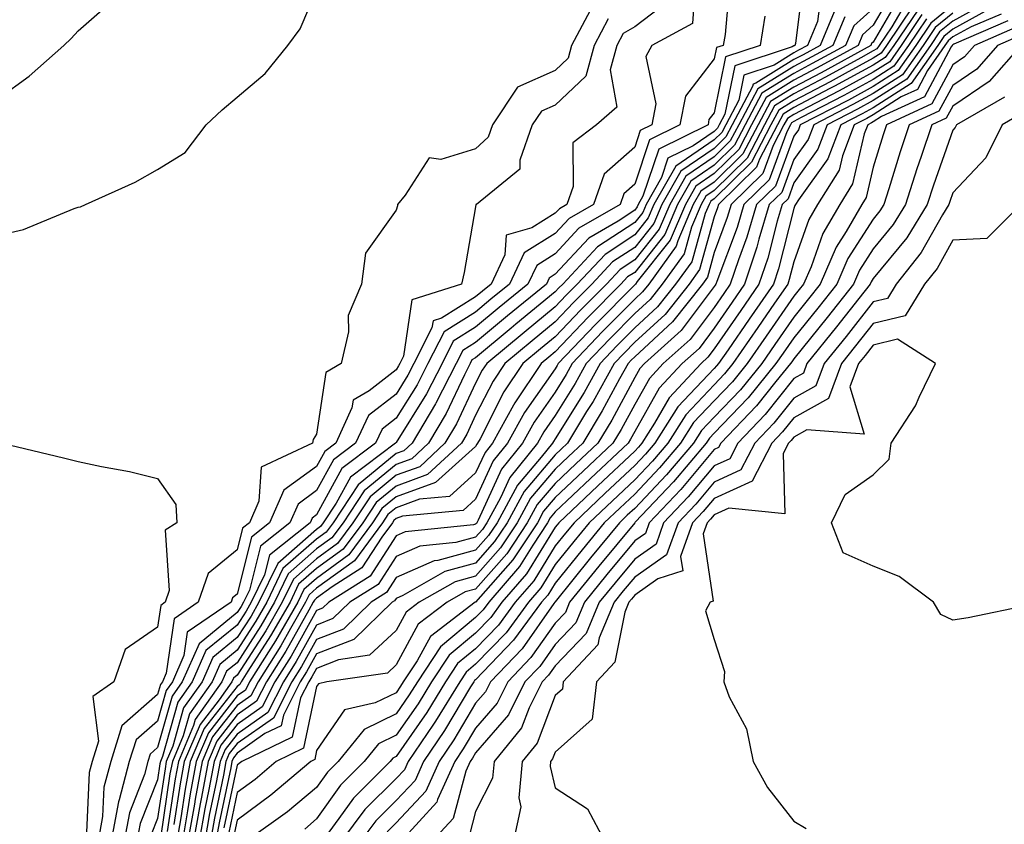
# Model space of a CAD drawing. Units: inches. Extents: x 947363 to 950003, y 7305818 to 7308458.
# Drawn here: x 948831 to 948955, y 7307064 to 7307165 of the extents above; entities that cross this region are included whole.
import ezdxf

# ---------------------------------------------------------------- set-up
doc = ezdxf.new("R2010")
doc.units = ezdxf.units.IN
doc.header["$MEASUREMENT"] = 0
doc.layers.add('Contour_94737305', color=7, linetype='Continuous', true_color=0x7b7287)

msp = doc.modelspace()

# ---------------------------------------------------------------- linework, layer by layer
at = {"layer": 'Contour_94737305'}
for points in [[(948920, 7307169.97, 3236), (948919.41, 7307163.28, 3236), (948919.19, 7307161.92, 3236), (948918.33, 7307161.64, 3236), (948918.05, 7307160.24, 3236), (948914.42, 7307155.55, 3236), (948913.73, 7307151.92, 3236), (948909.92, 7307150.05, 3236), (948908.05, 7307144.46, 3236), (948906.7, 7307143.27, 3236), (948906.21, 7307141.92, 3236), (948901.04, 7307138.93, 3236), (948898.05, 7307135.71, 3236), (948895.73, 7307134.24, 3236), (948894.62, 7307131.92, 3236), (948891.01, 7307128.96, 3236), (948888.05, 7307126.49, 3236), (948885.24, 7307124.73, 3236), (948883.82, 7307121.92, 3236), (948881.87, 7307118.1, 3236), (948878.05, 7307112.02, 3236), (948878, 7307111.97, 3236), (948877.97, 7307111.92, 3236), (948872.31, 7307107.66, 3236), (948870.52, 7307104.39, 3236), (948868.89, 7307101.92, 3236), (948868.53, 7307101.44, 3236), (948868.05, 7307101.08, 3236), (948863.16, 7307096.81, 3236), (948860.8, 7307091.92, 3236), (948859.8, 7307090.17, 3236), (948858.05, 7307087.48, 3236), (948854.99, 7307084.98, 3236), (948853.65, 7307081.92, 3236), (948851.33, 7307078.64, 3236), (948849.97, 7307073.84, 3236), (948849.15, 7307071.92, 3236), (948848.99, 7307070.98, 3236), (948848.05, 7307064.75, 3236), (948847.25, 7307062.72, 3236)], [(948929.34, 7307170.63, 3238), (948928.28, 7307162.15, 3238), (948928.19, 7307161.92, 3238), (948928.1, 7307161.87, 3238), (948928.05, 7307161.85, 3238), (948927.85, 7307161.72, 3238), (948920.64, 7307159.33, 3238), (948919.4, 7307153.27, 3238), (948918.68, 7307151.92, 3238), (948918.47, 7307151.5, 3238), (948918.05, 7307151.1, 3238), (948915.42, 7307149.29, 3238), (948912.23, 7307147.74, 3238), (948911.42, 7307145.29, 3238), (948909.49, 7307141.92, 3238), (948909.06, 7307140.91, 3238), (948908.05, 7307139.65, 3238), (948903.39, 7307136.58, 3238), (948899, 7307131.92, 3238), (948898.53, 7307131.44, 3238), (948898.05, 7307130.93, 3238), (948893.1, 7307126.87, 3238), (948892.5, 7307126.37, 3238), (948888.05, 7307122.66, 3238), (948887.59, 7307122.38, 3238), (948887.36, 7307121.92, 3238), (948886.64, 7307120.51, 3238), (948884.34, 7307115.63, 3238), (948882.12, 7307111.92, 3238), (948880.01, 7307109.96, 3238), (948878.05, 7307109.24, 3238), (948874.03, 7307105.94, 3238), (948871.37, 7307101.92, 3238), (948869.96, 7307100.01, 3238), (948868.05, 7307098.62, 3238), (948864.48, 7307095.49, 3238), (948862.76, 7307091.92, 3238), (948861.03, 7307088.94, 3238), (948858.05, 7307084.33, 3238), (948856.72, 7307083.25, 3238), (948856.14, 7307081.92, 3238), (948852.79, 7307077.18, 3238), (948852.58, 7307076.45, 3238), (948850.66, 7307071.92, 3238), (948850.25, 7307069.72, 3238), (948849.26, 7307063.13, 3238)], [(948828.05, 7307138.06, 3232), (948831.2, 7307138.77, 3232), (948837.54, 7307141.41, 3232), (948838.05, 7307141.57, 3232), (948838.34, 7307141.63, 3232), (948838.97, 7307141.92, 3232), (948845.24, 7307144.73, 3232), (948848.05, 7307146.3, 3232), (948851.51, 7307148.46, 3232), (948854.16, 7307151.92, 3232), (948856.17, 7307153.8, 3232), (948858.05, 7307155.39, 3232), (948861.57, 7307158.4, 3232), (948864.44, 7307161.92, 3232), (948865.99, 7307163.98, 3232), (948868.05, 7307168.87, 3232)], [(948915.64, 7307169.51, 3235), (948915.3, 7307164.67, 3235), (948910.2, 7307161.92, 3235), (948909.44, 7307160.53, 3235), (948910.7, 7307154.57, 3235), (948910.2, 7307151.92, 3235), (948908.75, 7307151.22, 3235), (948908.05, 7307149.11, 3235), (948904.23, 7307145.74, 3235), (948902.85, 7307141.92, 3235), (948899.81, 7307140.16, 3235), (948898.05, 7307138.26, 3235), (948894.14, 7307135.83, 3235), (948892.31, 7307131.92, 3235), (948889.96, 7307130.01, 3235), (948888.05, 7307128.4, 3235), (948884.07, 7307125.9, 3235), (948882.04, 7307121.92, 3235), (948880.7, 7307119.27, 3235), (948878.05, 7307115.05, 3235), (948876.28, 7307113.69, 3235), (948875.46, 7307111.92, 3235), (948871.23, 7307108.74, 3235), (948868.05, 7307102.91, 3235), (948867.47, 7307102.5, 3235), (948867.23, 7307101.92, 3235), (948862.11, 7307097.86, 3235), (948861.49, 7307095.36, 3235), (948859.83, 7307091.92, 3235), (948859.17, 7307090.8, 3235), (948858.05, 7307089.06, 3235), (948854.13, 7307085.84, 3235), (948852.4, 7307081.92, 3235), (948850.6, 7307079.37, 3235), (948848.67, 7307072.55, 3235), (948848.41, 7307071.92, 3235), (948848.35, 7307071.62, 3235), (948848.05, 7307069.6, 3235), (948845.87, 7307064.1, 3235), (948845.46, 7307061.92, 3235)], [(948940.79, 7307169.18, 3243), (948938.05, 7307164.44, 3243), (948936.71, 7307163.26, 3243), (948936.15, 7307161.92, 3243), (948930.92, 7307159.05, 3243), (948928.05, 7307157.54, 3243), (948924.59, 7307155.38, 3243), (948922.75, 7307151.92, 3243), (948921.14, 7307148.83, 3243), (948918.05, 7307145.8, 3243), (948915.76, 7307144.21, 3243), (948914.44, 7307141.92, 3243), (948912.52, 7307137.45, 3243), (948908.38, 7307132.25, 3243), (948908.14, 7307131.92, 3243), (948908.1, 7307131.87, 3243), (948908.05, 7307131.82, 3243), (948903.12, 7307126.85, 3243), (948898.44, 7307121.92, 3243), (948898.3, 7307121.67, 3243), (948898.05, 7307121.26, 3243), (948894.2, 7307115.77, 3243), (948892.06, 7307111.92, 3243), (948890.27, 7307109.7, 3243), (948888.05, 7307104.86, 3243), (948886.5, 7307103.47, 3243), (948878.86, 7307102.73, 3243), (948878.05, 7307102.44, 3243), (948877.77, 7307102.2, 3243), (948877.58, 7307101.92, 3243), (948876.24, 7307100.11, 3243), (948873.74, 7307096.23, 3243), (948869.99, 7307093.86, 3243), (948868.05, 7307092.45, 3243), (948867.77, 7307092.2, 3243), (948867.63, 7307091.92, 3243), (948867.06, 7307090.93, 3243), (948864.18, 7307085.79, 3243), (948861.74, 7307081.92, 3243), (948860.49, 7307079.48, 3243), (948858.05, 7307077.76, 3243), (948855.49, 7307074.48, 3243), (948854.41, 7307071.92, 3243), (948853.57, 7307067.44, 3243), (948853.39, 7307066.58, 3243), (948852.57, 7307061.92, 3243)], [(948828.05, 7307155.27, 3233), (948831.92, 7307158.05, 3233), (948836.25, 7307161.92, 3233), (948837.18, 7307162.79, 3233), (948838.05, 7307163.73, 3233), (948842.43, 7307167.54, 3233)], [(948912.41, 7307167.56, 3234), (948908.05, 7307164.26, 3234), (948906.58, 7307163.39, 3234), (948905.79, 7307161.92, 3234), (948904.96, 7307158.83, 3234), (948905.82, 7307154.15, 3234), (948903.24, 7307151.92, 3234), (948900.29, 7307149.68, 3234), (948900.31, 7307144.18, 3234), (948899.5, 7307141.92, 3234), (948898.58, 7307141.39, 3234), (948898.05, 7307140.82, 3234), (948895.11, 7307138.98, 3234), (948891.9, 7307138.07, 3234), (948891.72, 7307135.59, 3234), (948889.99, 7307131.92, 3234), (948888.93, 7307131.04, 3234), (948888.05, 7307130.32, 3234), (948883.74, 7307127.61, 3234), (948882.69, 7307127.28, 3234), (948882.56, 7307126.43, 3234), (948880.28, 7307121.92, 3234), (948879.52, 7307120.45, 3234), (948878.05, 7307118.09, 3234), (948874.56, 7307115.41, 3234), (948872.96, 7307111.92, 3234), (948870.16, 7307109.81, 3234), (948868.05, 7307105.95, 3234), (948865.71, 7307104.26, 3234), (948864.68, 7307101.92, 3234), (948860.99, 7307098.98, 3234), (948859.59, 7307093.46, 3234), (948858.85, 7307091.92, 3234), (948858.56, 7307091.41, 3234), (948858.05, 7307090.63, 3234), (948853.26, 7307086.71, 3234), (948851.15, 7307081.92, 3234), (948849.87, 7307080.1, 3234), (948848.05, 7307073.66, 3234), (948847.12, 7307072.85, 3234), (948846.83, 7307071.92, 3234), (948846.39, 7307070.26, 3234), (948844.5, 7307065.47, 3234), (948843.83, 7307061.92, 3234)], [(948931.48, 7307168.49, 3239), (948931.03, 7307164.9, 3239), (948929.78, 7307161.92, 3239), (948928.67, 7307161.3, 3239), (948928.05, 7307160.98, 3239), (948925.57, 7307159.44, 3239), (948921.78, 7307158.19, 3239), (948921.14, 7307155.01, 3239), (948919.5, 7307151.92, 3239), (948919, 7307150.97, 3239), (948918.05, 7307150.04, 3239), (948913.24, 7307146.73, 3239), (948910.47, 7307141.92, 3239), (948909.75, 7307140.22, 3239), (948908.05, 7307138.09, 3239), (948904.34, 7307135.63, 3239), (948900.83, 7307131.92, 3239), (948899.45, 7307130.52, 3239), (948898.05, 7307129.05, 3239), (948894.13, 7307125.84, 3239), (948889.45, 7307121.92, 3239), (948888.88, 7307121.09, 3239), (948888.05, 7307119.46, 3239), (948885.63, 7307114.34, 3239), (948884.18, 7307111.92, 3239), (948881.01, 7307108.96, 3239), (948878.05, 7307107.88, 3239), (948874.78, 7307105.19, 3239), (948872.61, 7307101.92, 3239), (948870.68, 7307099.29, 3239), (948868.05, 7307097.38, 3239), (948865.14, 7307094.83, 3239), (948863.73, 7307091.92, 3239), (948861.65, 7307088.32, 3239), (948858.05, 7307082.76, 3239), (948857.59, 7307082.38, 3239), (948857.39, 7307081.92, 3239), (948855.78, 7307079.65, 3239), (948853.39, 7307076.58, 3239), (948851.41, 7307071.92, 3239), (948850.88, 7307069.09, 3239), (948850.11, 7307063.98, 3239)], [(948941.57, 7307168.4, 3244), (948938.05, 7307162.33, 3244), (948937.83, 7307162.14, 3244), (948937.74, 7307161.92, 3244), (948931.49, 7307158.48, 3244), (948928.05, 7307156.68, 3244), (948925.12, 7307154.85, 3244), (948923.57, 7307151.92, 3244), (948921.67, 7307148.3, 3244), (948918.05, 7307144.73, 3244), (948916.38, 7307143.59, 3244), (948915.42, 7307141.92, 3244), (948913.47, 7307137.34, 3244), (948913.28, 7307136.69, 3244), (948909.83, 7307131.92, 3244), (948909.05, 7307130.92, 3244), (948908.05, 7307130.02, 3244), (948904.02, 7307125.95, 3244), (948900.2, 7307121.92, 3244), (948899.43, 7307120.54, 3244), (948898.05, 7307118.32, 3244), (948895.41, 7307114.56, 3244), (948893.95, 7307111.92, 3244), (948891.31, 7307108.66, 3244), (948888.37, 7307102.24, 3244), (948888.2, 7307101.92, 3244), (948888.14, 7307101.83, 3244), (948888.05, 7307101.73, 3244), (948887.8, 7307101.67, 3244), (948879.18, 7307100.79, 3244), (948878.05, 7307100.29, 3244), (948874.77, 7307095.2, 3244), (948869.57, 7307091.92, 3244), (948868.8, 7307091.17, 3244), (948868.05, 7307090.88, 3244), (948864.84, 7307085.13, 3244), (948862.81, 7307081.92, 3244), (948861.2, 7307078.77, 3244), (948858.05, 7307076.56, 3244), (948856.02, 7307073.95, 3244), (948855.15, 7307071.92, 3244), (948854.5, 7307068.37, 3244), (948853.99, 7307065.98, 3244), (948853.28, 7307061.92, 3244)], [(948942.34, 7307167.63, 3245), (948940.37, 7307164.24, 3245), (948938.79, 7307161.92, 3245), (948938.49, 7307161.48, 3245), (948938.05, 7307161.21, 3245), (948936.49, 7307160.36, 3245), (948932.05, 7307157.92, 3245), (948928.05, 7307155.82, 3245), (948925.65, 7307154.32, 3245), (948924.38, 7307151.92, 3245), (948922.21, 7307147.76, 3245), (948918.05, 7307143.68, 3245), (948917.01, 7307142.96, 3245), (948916.41, 7307141.92, 3245), (948915.19, 7307139.06, 3245), (948914.26, 7307135.71, 3245), (948911.51, 7307131.92, 3245), (948909.98, 7307129.99, 3245), (948908.05, 7307128.21, 3245), (948904.92, 7307125.05, 3245), (948901.95, 7307121.92, 3245), (948900.55, 7307119.42, 3245), (948898.05, 7307115.39, 3245), (948896.62, 7307113.35, 3245), (948895.83, 7307111.92, 3245), (948892.35, 7307107.62, 3245), (948891.17, 7307105.04, 3245), (948889.47, 7307101.92, 3245), (948888.9, 7307101.07, 3245), (948888.05, 7307100.1, 3245), (948885.55, 7307099.42, 3245), (948881.01, 7307098.96, 3245), (948878.05, 7307097.66, 3245), (948875.8, 7307094.17, 3245), (948872.24, 7307091.92, 3245), (948870.1, 7307089.87, 3245), (948868.05, 7307089.06, 3245), (948865.49, 7307084.48, 3245), (948863.87, 7307081.92, 3245), (948861.91, 7307078.06, 3245), (948858.05, 7307075.36, 3245), (948856.55, 7307073.42, 3245), (948855.9, 7307071.92, 3245), (948855.41, 7307069.28, 3245), (948854.59, 7307065.38, 3245), (948853.99, 7307061.92, 3245)], [(948952.55, 7307167.42, 3252), (948948.05, 7307164.97, 3252), (948946.37, 7307163.6, 3252), (948945.24, 7307161.92, 3252), (948942.29, 7307157.68, 3252), (948938.05, 7307154.97, 3252), (948936.08, 7307153.89, 3252), (948932.26, 7307151.92, 3252), (948931.1, 7307148.87, 3252), (948928.05, 7307144.63, 3252), (948927.33, 7307142.64, 3252), (948926.58, 7307141.92, 3252), (948925.96, 7307139.83, 3252), (948924.78, 7307135.19, 3252), (948923.68, 7307131.92, 3252), (948921.38, 7307128.59, 3252), (948918.05, 7307123.76, 3252), (948917.26, 7307122.71, 3252), (948916.39, 7307121.92, 3252), (948912.37, 7307117.6, 3252), (948910.56, 7307114.43, 3252), (948908.96, 7307111.92, 3252), (948908.54, 7307111.43, 3252), (948908.05, 7307110.91, 3252), (948903.43, 7307106.54, 3252), (948898.51, 7307101.92, 3252), (948898.3, 7307101.67, 3252), (948898.05, 7307101.35, 3252), (948894.46, 7307095.51, 3252), (948891.35, 7307091.92, 3252), (948889.95, 7307090.02, 3252), (948888.05, 7307088.04, 3252), (948884.7, 7307085.27, 3252), (948882.49, 7307081.92, 3252), (948880.8, 7307079.17, 3252), (948878.05, 7307075.22, 3252), (948875.83, 7307074.14, 3252), (948874.03, 7307071.92, 3252), (948871.04, 7307068.93, 3252), (948868.05, 7307064.69, 3252), (948866.55, 7307063.42, 3252)], [(948902.45, 7307166.32, 3232), (948900.12, 7307161.92, 3232), (948899.68, 7307160.29, 3232), (948898.05, 7307158.76, 3232), (948893.31, 7307156.66, 3232), (948890.17, 7307151.92, 3232), (948889.61, 7307150.36, 3232), (948888.05, 7307148.93, 3232), (948883.69, 7307147.56, 3232), (948882.19, 7307147.78, 3232), (948879.2, 7307143.07, 3232), (948878.24, 7307141.92, 3232), (948878.21, 7307141.76, 3232), (948878.05, 7307141.22, 3232), (948874.18, 7307135.79, 3232), (948873.7, 7307131.92, 3232), (948872.02, 7307127.95, 3232), (948872.04, 7307125.91, 3232), (948871.15, 7307121.92, 3232), (948869.19, 7307120.78, 3232), (948868.05, 7307113.03, 3232), (948867.6, 7307112.37, 3232), (948867.53, 7307111.92, 3232), (948861.07, 7307108.9, 3232), (948860.78, 7307104.65, 3232), (948859.59, 7307101.92, 3232), (948858.73, 7307101.24, 3232), (948858.05, 7307098.53, 3232), (948854.43, 7307095.54, 3232), (948853.16, 7307091.92, 3232), (948850.12, 7307089.85, 3232), (948849.13, 7307083, 3232), (948848.66, 7307081.92, 3232), (948848.4, 7307081.57, 3232), (948848.05, 7307080.31, 3232), (948843.56, 7307076.41, 3232), (948842.15, 7307071.92, 3232), (948841.29, 7307068.68, 3232), (948841.14, 7307065.01, 3232), (948840.57, 7307061.92, 3232)], [(948933.34, 7307166.63, 3240), (948931.37, 7307161.92, 3240), (948929.23, 7307160.74, 3240), (948928.05, 7307160.12, 3240), (948923.28, 7307157.15, 3240), (948922.93, 7307157.04, 3240), (948922.87, 7307156.74, 3240), (948920.31, 7307151.92, 3240), (948919.53, 7307150.44, 3240), (948918.05, 7307148.97, 3240), (948913.86, 7307146.11, 3240), (948911.47, 7307141.92, 3240), (948910.44, 7307139.53, 3240), (948908.05, 7307136.52, 3240), (948905.28, 7307134.69, 3240), (948902.66, 7307131.92, 3240), (948900.36, 7307129.61, 3240), (948898.05, 7307127.16, 3240), (948895.17, 7307124.8, 3240), (948891.72, 7307121.92, 3240), (948890.25, 7307119.72, 3240), (948888.05, 7307115.43, 3240), (948886.93, 7307113.04, 3240), (948886.25, 7307111.92, 3240), (948882.01, 7307107.96, 3240), (948878.05, 7307106.52, 3240), (948875.52, 7307104.45, 3240), (948873.85, 7307101.92, 3240), (948871.39, 7307098.58, 3240), (948868.05, 7307096.15, 3240), (948865.79, 7307094.18, 3240), (948864.71, 7307091.92, 3240), (948862.27, 7307087.7, 3240), (948859.41, 7307083.28, 3240), (948858.55, 7307081.92, 3240), (948858.38, 7307081.59, 3240), (948858.05, 7307081.35, 3240), (948853.91, 7307076.06, 3240), (948852.15, 7307071.92, 3240), (948851.52, 7307068.45, 3240), (948850.97, 7307064.84, 3240), (948850.46, 7307061.92, 3240)], [(948938.05, 7307166.54, 3242), (948935.59, 7307164.38, 3242), (948934.55, 7307161.92, 3242), (948930.35, 7307159.62, 3242), (948928.05, 7307158.39, 3242), (948924.06, 7307155.91, 3242), (948921.94, 7307151.92, 3242), (948920.6, 7307149.37, 3242), (948918.05, 7307146.85, 3242), (948915.12, 7307144.85, 3242), (948913.44, 7307141.92, 3242), (948911.83, 7307138.14, 3242), (948908.05, 7307133.39, 3242), (948907.16, 7307132.81, 3242), (948906.32, 7307131.92, 3242), (948902.2, 7307127.77, 3242), (948898.05, 7307123.38, 3242), (948897.25, 7307122.72, 3242), (948896.28, 7307121.92, 3242), (948892.98, 7307116.99, 3242), (948892.83, 7307116.7, 3242), (948890.18, 7307111.92, 3242), (948889.23, 7307110.74, 3242), (948888.05, 7307108.17, 3242), (948884.74, 7307105.23, 3242), (948881, 7307104.87, 3242), (948878.05, 7307103.8, 3242), (948877.01, 7307102.96, 3242), (948876.33, 7307101.92, 3242), (948872.82, 7307097.15, 3242), (948868.05, 7307093.68, 3242), (948867.11, 7307092.86, 3242), (948866.66, 7307091.92, 3242), (948864.75, 7307088.62, 3242), (948863.53, 7307086.44, 3242), (948860.68, 7307081.92, 3242), (948859.79, 7307080.18, 3242), (948858.05, 7307078.96, 3242), (948854.96, 7307075.01, 3242), (948853.66, 7307071.92, 3242), (948852.78, 7307067.19, 3242), (948852.68, 7307066.55, 3242), (948851.87, 7307061.92, 3242)], [(948943.09, 7307166.88, 3246), (948939.71, 7307161.92, 3246), (948939.03, 7307160.94, 3246), (948938.05, 7307160.31, 3246), (948934.53, 7307158.4, 3246), (948932.62, 7307157.35, 3246), (948928.05, 7307154.95, 3246), (948926.18, 7307153.79, 3246), (948925.19, 7307151.92, 3246), (948922.74, 7307147.23, 3246), (948918.05, 7307142.61, 3246), (948917.64, 7307142.33, 3246), (948917.4, 7307141.92, 3246), (948916.92, 7307140.79, 3246), (948915.24, 7307134.73, 3246), (948913.2, 7307131.92, 3246), (948910.93, 7307129.04, 3246), (948908.05, 7307126.4, 3246), (948905.82, 7307124.15, 3246), (948903.7, 7307121.92, 3246), (948901.68, 7307118.29, 3246), (948898.05, 7307112.45, 3246), (948897.84, 7307112.13, 3246), (948897.72, 7307111.92, 3246), (948896.28, 7307110.15, 3246), (948893.32, 7307106.65, 3246), (948890.74, 7307101.92, 3246), (948889.67, 7307100.3, 3246), (948888.05, 7307098.47, 3246), (948883.31, 7307097.18, 3246), (948882.84, 7307097.13, 3246), (948878.05, 7307095.04, 3246), (948876.83, 7307093.14, 3246), (948874.9, 7307091.92, 3246), (948871.41, 7307088.56, 3246), (948868.05, 7307087.24, 3246), (948866.14, 7307083.83, 3246), (948864.93, 7307081.92, 3246), (948862.61, 7307077.36, 3246), (948858.05, 7307074.16, 3246), (948857.06, 7307072.91, 3246), (948856.65, 7307071.92, 3246), (948856.33, 7307070.2, 3246), (948855.19, 7307064.78, 3246), (948854.69, 7307061.92, 3246)], [(948943.64, 7307166.33, 3247), (948940.63, 7307161.92, 3247), (948939.57, 7307160.4, 3247), (948938.05, 7307159.42, 3247), (948933.19, 7307156.78, 3247), (948932.61, 7307156.48, 3247), (948928.05, 7307154.09, 3247), (948926.71, 7307153.26, 3247), (948926.01, 7307151.92, 3247), (948923.76, 7307147.63, 3247), (948923.38, 7307146.59, 3247), (948918.6, 7307141.92, 3247), (948918.47, 7307141.5, 3247), (948918.05, 7307140.38, 3247), (948916.21, 7307133.76, 3247), (948914.88, 7307131.92, 3247), (948911.87, 7307128.1, 3247), (948908.05, 7307124.6, 3247), (948906.72, 7307123.25, 3247), (948905.45, 7307121.92, 3247), (948902.81, 7307117.16, 3247), (948902.01, 7307115.88, 3247), (948899.61, 7307111.92, 3247), (948898.81, 7307111.16, 3247), (948898.05, 7307110.45, 3247), (948894.14, 7307105.83, 3247), (948892.01, 7307101.92, 3247), (948890.43, 7307099.54, 3247), (948888.05, 7307096.84, 3247), (948884.18, 7307095.79, 3247), (948878.91, 7307092.78, 3247), (948878.05, 7307092.4, 3247), (948877.86, 7307092.11, 3247), (948877.56, 7307091.92, 3247), (948872.72, 7307087.25, 3247), (948868.05, 7307085.43, 3247), (948866.79, 7307083.18, 3247), (948866, 7307081.92, 3247), (948863.87, 7307077.74, 3247), (948863.58, 7307076.39, 3247), (948861.54, 7307075.41, 3247), (948858.05, 7307072.96, 3247), (948857.59, 7307072.38, 3247), (948857.4, 7307071.92, 3247), (948857.25, 7307071.12, 3247), (948855.79, 7307064.18, 3247), (948855.39, 7307061.92, 3247)], [(948948.05, 7307166.96, 3250), (948945.28, 7307164.69, 3250), (948943.39, 7307161.92, 3250), (948941.2, 7307158.77, 3250), (948938.05, 7307156.74, 3250), (948934.92, 7307155.05, 3250), (948928.87, 7307151.92, 3250), (948928.65, 7307151.32, 3250), (948928.05, 7307150.49, 3250), (948925.75, 7307144.22, 3250), (948923.38, 7307141.92, 3250), (948922.16, 7307137.81, 3250), (948921.1, 7307134.97, 3250), (948920.07, 7307131.92, 3250), (948919.25, 7307130.72, 3250), (948918.05, 7307128.99, 3250), (948915.01, 7307124.96, 3250), (948911.65, 7307121.92, 3250), (948909.92, 7307120.05, 3250), (948908.05, 7307116.78, 3250), (948906.34, 7307113.63, 3250), (948905.32, 7307111.92, 3250), (948901.58, 7307108.39, 3250), (948898.05, 7307105.07, 3250), (948896.6, 7307103.37, 3250), (948895.81, 7307101.92, 3250), (948892.73, 7307097.24, 3250), (948888.05, 7307091.95, 3250), (948887.99, 7307091.92, 3250), (948882.36, 7307087.61, 3250), (948880.68, 7307084.55, 3250), (948878.95, 7307081.92, 3250), (948878.61, 7307081.36, 3250), (948878.05, 7307080.56, 3250), (948875.41, 7307079.28, 3250), (948871.56, 7307078.41, 3250), (948868.05, 7307073.3, 3250), (948867.81, 7307072.16, 3250), (948867.31, 7307071.92, 3250), (948862.3, 7307067.67, 3250), (948858.05, 7307064.55, 3250), (948857.59, 7307062.38, 3250)], [(948952.55, 7307166.42, 3253), (948948.05, 7307163.97, 3253), (948946.93, 7307163.04, 3253), (948946.16, 7307161.92, 3253), (948942.84, 7307157.13, 3253), (948938.05, 7307154.08, 3253), (948936.65, 7307153.32, 3253), (948933.96, 7307151.92, 3253), (948932.33, 7307147.64, 3253), (948928.63, 7307142.5, 3253), (948928.26, 7307141.92, 3253), (948928.19, 7307141.78, 3253), (948928.05, 7307141.4, 3253), (948926.14, 7307133.83, 3253), (948925.49, 7307131.92, 3253), (948922.45, 7307127.52, 3253), (948919.8, 7307123.67, 3253), (948918.59, 7307121.92, 3253), (948918.35, 7307121.62, 3253), (948918.05, 7307121.31, 3253), (948913.49, 7307116.48, 3253), (948910.58, 7307111.92, 3253), (948909.42, 7307110.55, 3253), (948908.05, 7307109.11, 3253), (948904.35, 7307105.62, 3253), (948900.42, 7307101.92, 3253), (948899.35, 7307100.62, 3253), (948898.05, 7307099.01, 3253), (948895.35, 7307094.62, 3253), (948893.02, 7307091.92, 3253), (948890.91, 7307089.06, 3253), (948888.05, 7307086.09, 3253), (948885.76, 7307084.21, 3253), (948884.27, 7307081.92, 3253), (948881.9, 7307078.07, 3253), (948878.05, 7307072.55, 3253), (948877.63, 7307072.34, 3253), (948877.29, 7307071.92, 3253), (948872.67, 7307067.3, 3253), (948870.86, 7307064.73, 3253), (948868.77, 7307061.92, 3253)], [(948904.72, 7307165.25, 3233), (948902.96, 7307161.92, 3233), (948901.92, 7307158.05, 3233), (948898.05, 7307154.42, 3233), (948896.32, 7307153.65, 3233), (948895.17, 7307151.92, 3233), (948893.6, 7307147.47, 3233), (948893.61, 7307146.36, 3233), (948888.14, 7307141.92, 3233), (948888.07, 7307141.9, 3233), (948888.05, 7307141.63, 3233), (948886.61, 7307133.36, 3233), (948886.27, 7307131.92, 3233), (948880.04, 7307129.93, 3233), (948878.98, 7307122.85, 3233), (948878.51, 7307121.92, 3233), (948878.35, 7307121.62, 3233), (948878.05, 7307121.14, 3233), (948874.64, 7307118.51, 3233), (948872.64, 7307117.33, 3233), (948872.49, 7307116.36, 3233), (948870.45, 7307111.92, 3233), (948869.08, 7307110.89, 3233), (948868.05, 7307109, 3233), (948863.94, 7307106.03, 3233), (948862.13, 7307101.92, 3233), (948859.86, 7307100.11, 3233), (948858.05, 7307092.93, 3233), (948857.49, 7307092.48, 3233), (948857.31, 7307091.92, 3233), (948851.79, 7307088.18, 3233), (948851.37, 7307085.24, 3233), (948849.91, 7307081.92, 3233), (948849.13, 7307080.84, 3233), (948848.05, 7307076.98, 3233), (948845.34, 7307074.63, 3233), (948844.49, 7307071.92, 3233), (948843.2, 7307067.07, 3233), (948843.12, 7307066.85, 3233), (948842.2, 7307061.92, 3233)], [(948924.4, 7307165.57, 3237), (948923.81, 7307161.92, 3237), (948919.49, 7307160.48, 3237), (948918.05, 7307153.43, 3237), (948917.39, 7307152.58, 3237), (948917.27, 7307151.92, 3237), (948911.08, 7307148.89, 3237), (948909.09, 7307142.96, 3237), (948908.5, 7307141.92, 3237), (948908.36, 7307141.61, 3237), (948908.05, 7307141.22, 3237), (948905.97, 7307139.84, 3237), (948902.27, 7307137.7, 3237), (948898.05, 7307133.15, 3237), (948897.3, 7307132.67, 3237), (948896.94, 7307131.92, 3237), (948892.05, 7307127.92, 3237), (948888.05, 7307124.58, 3237), (948886.42, 7307123.55, 3237), (948885.59, 7307121.92, 3237), (948883.04, 7307116.93, 3237), (948883.01, 7307116.88, 3237), (948880.05, 7307111.92, 3237), (948879.02, 7307110.95, 3237), (948878.05, 7307110.6, 3237), (948873.27, 7307106.7, 3237), (948870.13, 7307101.92, 3237), (948869.25, 7307100.72, 3237), (948868.05, 7307099.85, 3237), (948863.82, 7307096.15, 3237), (948861.78, 7307091.92, 3237), (948860.41, 7307089.56, 3237), (948858.05, 7307085.9, 3237), (948855.86, 7307084.11, 3237), (948854.9, 7307081.92, 3237), (948852.05, 7307077.92, 3237), (948851.28, 7307075.15, 3237), (948849.91, 7307071.92, 3237), (948849.61, 7307070.36, 3237), (948848.4, 7307062.27, 3237)], [(948934.47, 7307165.5, 3241), (948932.96, 7307161.92, 3241), (948929.8, 7307160.17, 3241), (948928.05, 7307159.26, 3241), (948923.53, 7307156.44, 3241), (948921.13, 7307151.92, 3241), (948920.07, 7307149.9, 3241), (948918.05, 7307147.92, 3241), (948914.5, 7307145.47, 3241), (948912.45, 7307141.92, 3241), (948911.14, 7307138.83, 3241), (948908.05, 7307134.96, 3241), (948906.21, 7307133.76, 3241), (948904.49, 7307131.92, 3241), (948901.28, 7307128.69, 3241), (948898.05, 7307125.27, 3241), (948896.21, 7307123.76, 3241), (948894, 7307121.92, 3241), (948891.61, 7307118.36, 3241), (948888.61, 7307112.48, 3241), (948888.29, 7307111.92, 3241), (948888.19, 7307111.78, 3241), (948888.05, 7307111.48, 3241), (948884.25, 7307108.12, 3241), (948883.01, 7307106.96, 3241), (948878.05, 7307105.16, 3241), (948876.27, 7307103.7, 3241), (948875.09, 7307101.92, 3241), (948872.1, 7307097.87, 3241), (948868.05, 7307094.92, 3241), (948866.45, 7307093.52, 3241), (948865.69, 7307091.92, 3241), (948862.88, 7307087.09, 3241), (948862.29, 7307086.16, 3241), (948859.61, 7307081.92, 3241), (948859.09, 7307080.88, 3241), (948858.05, 7307080.16, 3241), (948854.44, 7307075.53, 3241), (948852.9, 7307071.92, 3241), (948852.14, 7307067.83, 3241), (948851.83, 7307065.7, 3241), (948851.17, 7307061.92, 3241)], [(948944.18, 7307165.79, 3248), (948941.55, 7307161.92, 3248), (948940.12, 7307159.85, 3248), (948938.05, 7307158.53, 3248), (948933.76, 7307156.21, 3248), (948930.79, 7307154.66, 3248), (948928.05, 7307153.23, 3248), (948927.25, 7307152.72, 3248), (948926.82, 7307151.92, 3248), (948925.47, 7307149.34, 3248), (948924.17, 7307145.8, 3248), (948920.19, 7307141.92, 3248), (948919.7, 7307140.27, 3248), (948918.05, 7307135.88, 3248), (948917.19, 7307132.78, 3248), (948916.57, 7307131.92, 3248), (948912.82, 7307127.15, 3248), (948908.05, 7307122.79, 3248), (948907.62, 7307122.35, 3248), (948907.21, 7307121.92, 3248), (948906.15, 7307120.02, 3248), (948903.98, 7307115.99, 3248), (948901.52, 7307111.92, 3248), (948899.73, 7307110.24, 3248), (948898.05, 7307108.66, 3248), (948894.96, 7307105.01, 3248), (948893.27, 7307101.92, 3248), (948891.19, 7307098.78, 3248), (948888.05, 7307095.21, 3248), (948885.46, 7307094.51, 3248), (948880.93, 7307091.92, 3248), (948879.3, 7307090.67, 3248), (948878.05, 7307088.38, 3248), (948874.71, 7307085.26, 3248), (948870.82, 7307084.69, 3248), (948868.05, 7307083.6, 3248), (948867.44, 7307082.53, 3248), (948867.06, 7307081.92, 3248), (948866.04, 7307079.91, 3248), (948864.99, 7307074.98, 3248), (948858.63, 7307071.92, 3248), (948858.31, 7307071.66, 3248), (948858.05, 7307071.46, 3248), (948856.39, 7307063.58, 3248)], [(948944.73, 7307165.24, 3249), (948942.47, 7307161.92, 3249), (948940.66, 7307159.31, 3249), (948938.05, 7307157.64, 3249), (948934.34, 7307155.63, 3249), (948928.98, 7307152.85, 3249), (948928.05, 7307152.36, 3249), (948927.78, 7307152.19, 3249), (948927.63, 7307151.92, 3249), (948927.17, 7307151.04, 3249), (948924.95, 7307145.02, 3249), (948921.79, 7307141.92, 3249), (948920.93, 7307139.04, 3249), (948918.37, 7307132.24, 3249), (948918.26, 7307131.92, 3249), (948918.18, 7307131.79, 3249), (948918.05, 7307131.61, 3249), (948913.89, 7307126.08, 3249), (948909.28, 7307121.92, 3249), (948908.68, 7307121.29, 3249), (948908.05, 7307120.16, 3249), (948905.16, 7307114.81, 3249), (948903.41, 7307111.92, 3249), (948900.66, 7307109.31, 3249), (948898.05, 7307106.86, 3249), (948895.78, 7307104.19, 3249), (948894.54, 7307101.92, 3249), (948891.97, 7307098, 3249), (948888.05, 7307093.58, 3249), (948886.75, 7307093.22, 3249), (948884.47, 7307091.92, 3249), (948880.82, 7307089.15, 3249), (948878.05, 7307084.05, 3249), (948876.95, 7307083.02, 3249), (948869.35, 7307081.92, 3249), (948868.29, 7307081.68, 3249), (948868.05, 7307081.32, 3249), (948866.4, 7307073.57, 3249), (948862.96, 7307071.92, 3249), (948860.31, 7307069.66, 3249), (948858.05, 7307068, 3249), (948857, 7307062.97, 3249)], [(948948.05, 7307165.96, 3251), (948945.82, 7307164.15, 3251), (948944.31, 7307161.92, 3251), (948941.75, 7307158.22, 3251), (948938.05, 7307155.86, 3251), (948935.5, 7307154.47, 3251), (948930.57, 7307151.92, 3251), (948929.88, 7307150.09, 3251), (948928.05, 7307147.56, 3251), (948926.54, 7307143.43, 3251), (948924.98, 7307141.92, 3251), (948923.68, 7307137.55, 3251), (948923.43, 7307136.54, 3251), (948921.88, 7307131.92, 3251), (948920.32, 7307129.65, 3251), (948918.05, 7307126.37, 3251), (948916.14, 7307123.83, 3251), (948914.02, 7307121.92, 3251), (948911.14, 7307118.83, 3251), (948908.05, 7307113.4, 3251), (948907.53, 7307112.44, 3251), (948907.22, 7307111.92, 3251), (948902.5, 7307107.47, 3251), (948898.05, 7307103.28, 3251), (948897.42, 7307102.55, 3251), (948897.08, 7307101.92, 3251), (948895.22, 7307099.09, 3251), (948893.57, 7307096.4, 3251), (948889.69, 7307091.92, 3251), (948889, 7307090.97, 3251), (948888.05, 7307090, 3251), (948883.63, 7307086.34, 3251), (948880.73, 7307081.92, 3251), (948879.7, 7307080.27, 3251), (948878.05, 7307077.89, 3251), (948874.03, 7307075.94, 3251), (948870.76, 7307071.92, 3251), (948869.4, 7307070.57, 3251), (948868.05, 7307068.65, 3251), (948864.39, 7307065.58, 3251), (948859.29, 7307061.92, 3251)], [(948954.12, 7307165.85, 3254), (948950.36, 7307164.23, 3254), (948948.05, 7307162.97, 3254), (948947.47, 7307162.5, 3254), (948947.07, 7307161.92, 3254), (948944.87, 7307158.74, 3254), (948943.6, 7307156.37, 3254), (948941.56, 7307155.43, 3254), (948938.05, 7307153.18, 3254), (948937.23, 7307152.74, 3254), (948935.65, 7307151.92, 3254), (948934.17, 7307148.04, 3254), (948933.75, 7307146.22, 3254), (948931.05, 7307141.92, 3254), (948929.94, 7307140.03, 3254), (948928.05, 7307134.7, 3254), (948927.48, 7307132.49, 3254), (948927.3, 7307131.92, 3254), (948925.63, 7307129.5, 3254), (948923.52, 7307126.45, 3254), (948920.39, 7307121.92, 3254), (948919.35, 7307120.62, 3254), (948918.05, 7307119.27, 3254), (948914.48, 7307115.49, 3254), (948912.2, 7307111.92, 3254), (948910.3, 7307109.67, 3254), (948908.05, 7307107.31, 3254), (948905.28, 7307104.69, 3254), (948902.33, 7307101.92, 3254), (948900.39, 7307099.58, 3254), (948898.05, 7307096.67, 3254), (948896.24, 7307093.73, 3254), (948894.68, 7307091.92, 3254), (948891.87, 7307088.1, 3254), (948888.05, 7307084.14, 3254), (948886.84, 7307083.13, 3254), (948886.04, 7307081.92, 3254), (948882.99, 7307076.98, 3254), (948882.74, 7307076.61, 3254), (948879.55, 7307071.92, 3254), (948879.09, 7307070.88, 3254), (948878.05, 7307069.78, 3254), (948874.11, 7307065.86, 3254), (948871.19, 7307061.92, 3254)], [(948954.99, 7307164.98, 3255), (948948.18, 7307162.05, 3255), (948948.05, 7307161.98, 3255), (948947.99, 7307161.92, 3255), (948947.87, 7307161.74, 3255), (948944.51, 7307155.46, 3255), (948939.09, 7307152.96, 3255), (948938.05, 7307152.29, 3255), (948937.81, 7307152.16, 3255), (948937.35, 7307151.92, 3255), (948936.91, 7307150.78, 3255), (948935.46, 7307144.51, 3255), (948933.83, 7307141.92, 3255), (948931.71, 7307138.26, 3255), (948930.23, 7307134.1, 3255), (948929.27, 7307131.92, 3255), (948928.73, 7307131.24, 3255), (948928.05, 7307130.39, 3255), (948924.59, 7307125.38, 3255), (948922.21, 7307121.92, 3255), (948920.34, 7307119.63, 3255), (948918.05, 7307117.24, 3255), (948915.46, 7307114.51, 3255), (948913.82, 7307111.92, 3255), (948911.17, 7307108.8, 3255), (948908.05, 7307105.51, 3255), (948906.2, 7307103.77, 3255), (948904.23, 7307101.92, 3255), (948901.44, 7307098.53, 3255), (948898.05, 7307094.32, 3255), (948897.14, 7307092.83, 3255), (948896.35, 7307091.92, 3255), (948892.83, 7307087.14, 3255), (948888.05, 7307082.18, 3255), (948887.9, 7307082.07, 3255), (948887.82, 7307081.92, 3255), (948887.42, 7307081.3, 3255), (948884.15, 7307075.82, 3255), (948881.51, 7307071.92, 3255), (948880.43, 7307069.54, 3255), (948878.05, 7307067, 3255), (948875.51, 7307064.46, 3255), (948873.63, 7307061.92, 3255)], [(948955.87, 7307164.1, 3256), (948950.78, 7307161.92, 3256), (948949.51, 7307160.46, 3256), (948948.05, 7307159.48, 3256), (948945.41, 7307154.56, 3256), (948939.72, 7307151.92, 3256), (948939.3, 7307150.67, 3256), (948938.05, 7307146.6, 3256), (948937.17, 7307142.8, 3256), (948936.62, 7307141.92, 3256), (948934.64, 7307138.51, 3256), (948933.4, 7307136.57, 3256), (948931.37, 7307131.92, 3256), (948929.92, 7307130.05, 3256), (948928.05, 7307127.77, 3256), (948925.67, 7307124.3, 3256), (948924.02, 7307121.92, 3256), (948921.34, 7307118.63, 3256), (948918.05, 7307115.2, 3256), (948916.46, 7307113.51, 3256), (948915.44, 7307111.92, 3256), (948912.05, 7307107.92, 3256), (948908.05, 7307103.72, 3256), (948907.12, 7307102.85, 3256), (948906.15, 7307101.92, 3256), (948902.48, 7307097.49, 3256), (948898.05, 7307091.98, 3256), (948898.03, 7307091.94, 3256), (948898.01, 7307091.92, 3256), (948897.9, 7307091.77, 3256), (948893.9, 7307086.07, 3256), (948889.92, 7307081.92, 3256), (948889.3, 7307080.67, 3256), (948888.05, 7307079.22, 3256), (948885.32, 7307074.65, 3256), (948883.46, 7307071.92, 3256), (948881.77, 7307068.2, 3256), (948878.05, 7307064.21, 3256), (948876.91, 7307063.06, 3256)], [(948956.74, 7307163.23, 3257), (948953.69, 7307161.92, 3257), (948951.06, 7307158.91, 3257), (948948.05, 7307156.89, 3257), (948946.31, 7307153.66, 3257), (948942.57, 7307151.92, 3257), (948941.43, 7307148.54, 3257), (948940, 7307143.87, 3257), (948939.38, 7307141.92, 3257), (948938.87, 7307141.1, 3257), (948938.05, 7307140.09, 3257), (948934.86, 7307135.11, 3257), (948933.47, 7307131.92, 3257), (948931.09, 7307128.88, 3257), (948928.05, 7307125.15, 3257), (948926.73, 7307123.24, 3257), (948925.82, 7307121.92, 3257), (948922.34, 7307117.63, 3257), (948918.05, 7307113.17, 3257), (948917.44, 7307112.53, 3257), (948917.05, 7307111.92, 3257), (948912.93, 7307107.04, 3257), (948908.11, 7307101.98, 3257), (948908.05, 7307101.92, 3257), (948903.52, 7307096.45, 3257), (948899.87, 7307091.92, 3257), (948899.33, 7307090.64, 3257), (948898.05, 7307089.3, 3257), (948895, 7307084.97, 3257), (948892.08, 7307081.92, 3257), (948890.75, 7307079.22, 3257), (948888.05, 7307076.11, 3257), (948886.49, 7307073.48, 3257), (948885.42, 7307071.92, 3257), (948883.25, 7307067.12, 3257), (948883.16, 7307066.81, 3257), (948878.73, 7307061.92, 3257)], [(948956.6, 7307161.92, 3258), (948952.61, 7307157.36, 3258), (948948.05, 7307154.29, 3258), (948947.22, 7307152.75, 3258), (948945.43, 7307151.92, 3258), (948944.09, 7307147.96, 3258), (948943.55, 7307146.42, 3258), (948942.1, 7307141.92, 3258), (948940.56, 7307139.41, 3258), (948938.05, 7307136.35, 3258), (948936.32, 7307133.65, 3258), (948935.57, 7307131.92, 3258), (948932.26, 7307127.71, 3258), (948928.05, 7307122.53, 3258), (948927.81, 7307122.16, 3258), (948927.63, 7307121.92, 3258), (948925.82, 7307119.69, 3258), (948923.36, 7307116.61, 3258), (948918.88, 7307111.92, 3258), (948918.6, 7307111.37, 3258), (948918.05, 7307111.13, 3258), (948913.86, 7307106.11, 3258), (948909.88, 7307101.92, 3258), (948909.4, 7307100.57, 3258), (948908.05, 7307099.63, 3258), (948904.55, 7307095.42, 3258), (948901.73, 7307091.92, 3258), (948900.65, 7307089.32, 3258), (948898.05, 7307086.63, 3258), (948896.11, 7307083.86, 3258), (948894.25, 7307081.92, 3258), (948892.18, 7307077.79, 3258), (948888.05, 7307072.99, 3258), (948887.65, 7307072.32, 3258), (948887.38, 7307071.92, 3258), (948886.82, 7307070.69, 3258), (948885.21, 7307064.76, 3258), (948882.64, 7307061.92, 3258)], [(948954.55, 7307155.42, 3259), (948948.54, 7307151.92, 3259), (948948.37, 7307151.6, 3259), (948948.05, 7307151.26, 3259), (948945.61, 7307144.36, 3259), (948944.82, 7307141.92, 3259), (948942.26, 7307137.71, 3259), (948938.05, 7307132.61, 3259), (948937.78, 7307132.19, 3259), (948937.66, 7307131.92, 3259), (948936.24, 7307130.11, 3259), (948933.44, 7307126.53, 3259), (948929.71, 7307121.92, 3259), (948929.26, 7307120.71, 3259), (948928.05, 7307120.04, 3259), (948924.46, 7307115.51, 3259), (948921.01, 7307111.92, 3259), (948920, 7307109.97, 3259), (948918.05, 7307109.08, 3259), (948914.79, 7307105.18, 3259), (948911.69, 7307101.92, 3259), (948910.74, 7307099.23, 3259), (948908.05, 7307097.36, 3259), (948905.59, 7307094.38, 3259), (948903.6, 7307091.92, 3259), (948901.96, 7307088.01, 3259), (948898.05, 7307083.95, 3259), (948897.21, 7307082.76, 3259), (948896.41, 7307081.92, 3259), (948894.78, 7307078.65, 3259), (948893.83, 7307076.14, 3259), (948890.37, 7307071.92, 3259), (948890.17, 7307069.8, 3259), (948888.05, 7307065.63, 3259), (948887.26, 7307062.71, 3259)], [(948956.65, 7307153.32, 3260), (948954.25, 7307151.92, 3260), (948952.19, 7307147.78, 3260), (948948.05, 7307143.38, 3260), (948947.67, 7307142.3, 3260), (948947.54, 7307141.92, 3260), (948946.75, 7307140.62, 3260), (948944.09, 7307135.88, 3260), (948940.95, 7307131.92, 3260), (948939.85, 7307130.12, 3260), (948938.05, 7307129.7, 3260), (948934.63, 7307125.34, 3260), (948931.87, 7307121.92, 3260), (948930.84, 7307119.13, 3260), (948928.05, 7307117.57, 3260), (948925.54, 7307114.43, 3260), (948923.14, 7307111.92, 3260), (948921.41, 7307108.56, 3260), (948918.05, 7307107.03, 3260), (948915.73, 7307104.24, 3260), (948913.52, 7307101.92, 3260), (948912.07, 7307097.9, 3260), (948908.05, 7307095.08, 3260), (948906.61, 7307093.36, 3260), (948905.46, 7307091.92, 3260), (948903.6, 7307087.47, 3260), (948903.41, 7307086.56, 3260), (948899.07, 7307081.92, 3260), (948898.96, 7307081.01, 3260), (948898.05, 7307080.19, 3260), (948895.77, 7307074.2, 3260), (948893.92, 7307071.92, 3260), (948893.48, 7307067.35, 3260), (948893.75, 7307066.22, 3260), (948892.83, 7307061.92, 3260)], [(948956.63, 7307141.92, 3261), (948952.34, 7307137.63, 3261), (948948.05, 7307137.43, 3261), (948946.08, 7307133.89, 3261), (948944.51, 7307131.92, 3261), (948942.05, 7307127.92, 3261), (948938.05, 7307126.98, 3261), (948935.83, 7307124.14, 3261), (948934.04, 7307121.92, 3261), (948932.42, 7307117.55, 3261), (948928.05, 7307115.11, 3261), (948926.63, 7307113.34, 3261), (948925.28, 7307111.92, 3261), (948922.83, 7307107.14, 3261), (948918.05, 7307104.97, 3261), (948916.66, 7307103.31, 3261), (948915.34, 7307101.92, 3261), (948913.82, 7307097.69, 3261), (948914.09, 7307095.88, 3261), (948910.98, 7307094.85, 3261), (948908.05, 7307092.81, 3261), (948907.65, 7307092.32, 3261), (948907.33, 7307091.92, 3261), (948906.8, 7307090.67, 3261), (948905.57, 7307084.4, 3261), (948903.24, 7307081.92, 3261), (948902.72, 7307077.25, 3261), (948898.05, 7307073.09, 3261), (948897.73, 7307072.24, 3261), (948897.46, 7307071.92, 3261), (948897.41, 7307071.28, 3261), (948898.05, 7307068.59, 3261), (948902.1, 7307065.97, 3261), (948904.27, 7307061.92, 3261)], [(948957.67, 7307091.54, 3262), (948950, 7307089.97, 3262), (948948.05, 7307089.67, 3262), (948946.53, 7307090.4, 3262), (948945.63, 7307091.92, 3262), (948941.29, 7307095.16, 3262), (948938.05, 7307096.44, 3262), (948934.27, 7307098.14, 3262), (948932.79, 7307101.92, 3262), (948934.52, 7307105.45, 3262), (948938.05, 7307107.92, 3262), (948940.05, 7307109.92, 3262), (948940.29, 7307111.92, 3262), (948943.37, 7307116.6, 3262), (948943.82, 7307117.69, 3262), (948945.89, 7307121.92, 3262), (948941.1, 7307124.97, 3262), (948938.05, 7307124.25, 3262), (948937.02, 7307122.95, 3262), (948936.19, 7307121.92, 3262), (948935.12, 7307118.99, 3262), (948936.9, 7307113.07, 3262), (948929.71, 7307113.58, 3262), (948928.05, 7307112.66, 3262), (948927.72, 7307112.25, 3262), (948927.41, 7307111.92, 3262), (948926.73, 7307110.6, 3262), (948926.92, 7307103.05, 3262), (948919.89, 7307103.76, 3262), (948918.05, 7307102.92, 3262), (948917.59, 7307102.38, 3262), (948917.16, 7307101.92, 3262), (948916.66, 7307100.53, 3262), (948917.92, 7307092.05, 3262), (948917.55, 7307091.92, 3262), (948916.97, 7307090.84, 3262), (948918.05, 7307087.24, 3262), (948919.35, 7307083.22, 3262), (948919.26, 7307081.92, 3262), (948919.94, 7307080.03, 3262), (948922.13, 7307076, 3262), (948922.95, 7307071.92, 3262), (948924.77, 7307068.64, 3262), (948928.05, 7307064.43, 3262), (948929.62, 7307063.49, 3262)], [(948828.52, 7307111.92, 3231), (948836.2, 7307110.07, 3231), (948838.05, 7307109.63, 3231), (948840.99, 7307108.98, 3231), (948844.5, 7307108.37, 3231), (948848.05, 7307107.48, 3231), (948850.33, 7307104.2, 3231), (948850.49, 7307101.92, 3231), (948848.99, 7307100.98, 3231), (948849.52, 7307093.39, 3231), (948849.02, 7307091.92, 3231), (948848.44, 7307091.53, 3231), (948848.05, 7307088.81, 3231), (948843.98, 7307085.99, 3231), (948842.54, 7307081.92, 3231), (948839.9, 7307080.07, 3231), (948840.61, 7307074.48, 3231), (948839.81, 7307071.92, 3231), (948839.44, 7307070.53, 3231), (948839.13, 7307063, 3231)]]:
    msp.add_polyline3d(points, dxfattribs=at)

doc.saveas('drawing.dxf')
